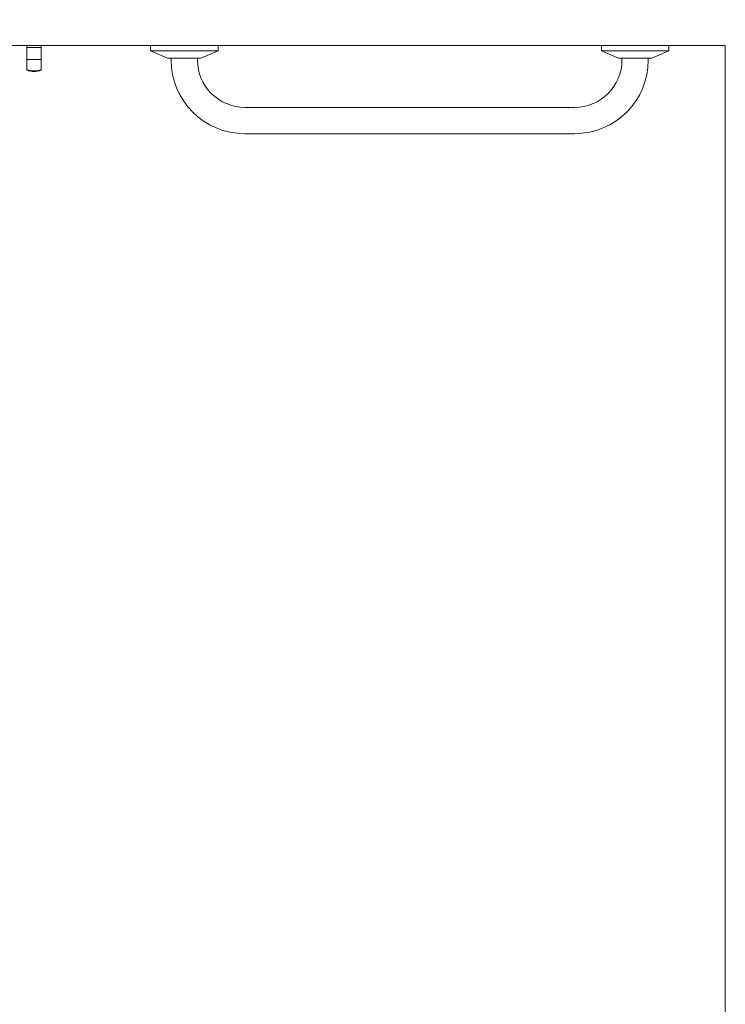
# Model space of a CAD drawing. Units: millimetres. Extents: x 1500 to 14100, y 1500 to 10410.
# Drawn here: x 3933 to 4872, y 7696 to 9006 of the extents above; entities that cross this region are included whole.
import ezdxf

# ---------------------------------------------------------------- set-up
doc = ezdxf.new("R2010")
doc.units = ezdxf.units.MM
doc.header["$PDMODE"] = 35
doc.layers.get('Defpoints').update_dxf_attribs({"lineweight": 20})
for name, color, linetype, lineweight in [('Dimensions', 7, 'Continuous', 20), ('Room', 7, 'Continuous', 20), ('Sanitary Ware', 7, 'Continuous', 20)]:
    doc.layers.add(name, color=color, linetype=linetype, lineweight=lineweight)
doc.styles.add('arial', font='arial.ttf')
doc.dimstyles.new('DIMS', dxfattribs={"dimscale": 30, "dimtxt": 3, "dimasz": 3, "dimexe": 1.5, "dimexo": 2, "dimgap": 1, "dimtad": 1, "dimdec": 1, "dimdsep": 46, "dimtxsty": 'arial', "dimcen": 0, "dimdle": 1, "dimclrd": 256, "dimclre": 256, "dimclrt": 7, "dimadec": 1, "dimazin": 2, "dimtfac": 0.666667, "dimtdec": 1, "dimtofl": 0, "dimtmove": 0, "dimatfit": 3, "dimfxl": 1, "dimtvp": 1, "dimtolj": 1, "dimtzin": 0, "dimarcsym": 0})

# ---------------------------------------------------------------- blocks, each defined once
blk = doc.blocks.new('*D2')
at = {"layer": 'Defpoints', "color": 0}
for p in [(4872.2, 9251.1), (2672.2, 8971.6), (4872.2, 8971.6)]:
    blk.add_point(p, dxfattribs=at)
at = {"layer": 'Dimensions', "lineweight": -2}
for p, q in [((2672.2, 9031.6), (2672.2, 9296.1)), ((4872.2, 9031.6), (4872.2, 9296.1)), ((2762.2, 9251.1), (4782.2, 9251.1))]:
    blk.add_line(p, q, dxfattribs=at)
at = {"layer": 'Dimensions'}
for points in [[(2762.2, 9266.1), (2762.2, 9236.1), (2672.2, 9251.1)], [(4782.2, 9266.1), (4782.2, 9236.1), (4872.2, 9251.1)]]:
    blk.add_solid(points, dxfattribs=at)
at = {"layer": 'Dimensions', "color": 7, "insert": (3772.2, 9327), "char_height": 90, "attachment_point": 5, "style": 'arial'}
blk.add_mtext('\\A1;2200mm', dxfattribs=at)
blk = doc.blocks.new('BC-HK-PLAN')
at = {"layer": 'Sanitary Ware'}
for p, q in [((-33, 9.5), (0, 9.5)), ((-18.9, -9.5), (-18.9, 9.5)), ((-3, -9.5), (-3, 9.5)), ((0, -9.5), (0, 9.5)), ((-33, -9.5), (0, -9.5))]:
    blk.add_line(p, q, dxfattribs=at)
for centre in [(-10.4, 0), (-9.4, 0)]:
    blk.add_arc(centre, 24.5, 157.1921, 202.8079, dxfattribs=at)
blk = doc.blocks.new('COMCC-RAIL-PLAN')
at = {"layer": 'Sanitary Ware'}
for p, q in [((-45, 0), (45, 0)), ((-45, -7.2), (-45, 0)), ((45, -7.2), (45, 0)), ((555, 0), (645, 0)), ((555, -7.2), (555, 0)), ((645, -7.2), (645, 0)), ((45, -7.2), (-45, -7.2)), ((-22.2, -17), (-45, -7.2)), ((22.2, -17), (45, -7.2)), ((645, -7.2), (555, -7.2)), ((577.8, -17), (555, -7.2)), ((622.2, -17), (645, -7.2)), ((-22.2, -17), (22.2, -17)), ((-17.5, -19.5), (-17.5, -17)), ((17.5, -19.5), (17.5, -17)), ((577.8, -17), (622.2, -17)), ((582.5, -19.5), (582.5, -17)), ((617.5, -19.5), (617.5, -17)), ((80.5, -82.5), (519.5, -82.5)), ((80.5, -117.5), (519.5, -117.5))]:
    blk.add_line(p, q, dxfattribs=at)
for centre, radius, start, end in [((80.5, -19.5), 98, 180, 270), ((80.5, -19.5), 63, 180, 270), ((519.5, -19.5), 63, 270, 0), ((519.5, -19.5), 98, 270, 0)]:
    blk.add_arc(centre, radius, start, end, dxfattribs=at)

msp = doc.modelspace()

# ---------------------------------------------------------------- linework, layer by layer
at = {"layer": 'Room'}
msp.add_lwpolyline([(3872.2, 6971.58), (2672.2, 6971.58), (2672.2, 8971.58), (4872.2, 8971.58), (4872.2, 6971.58), (4772.2, 6971.58)], dxfattribs=at)

# ---------------------------------------------------------------- block references
at = {"layer": 'Sanitary Ware', "rotation": 90}
msp.add_blockref('BC-HK-PLAN', (3952.2, 8971.58), dxfattribs=at)
at = {"layer": 'Sanitary Ware'}
msp.add_blockref('COMCC-RAIL-PLAN', (4152.2, 8971.58), dxfattribs=at)

# ---------------------------------------------------------------- dimensions: what is measured, and where the dimension line sits
at = {"layer": 'Dimensions'}
dim = msp.add_linear_dim(base=(4872.2, 9251.09), p1=(2672.2, 8971.58), p2=(4872.2, 8971.58), angle=180, text='<>mm', dimstyle='DIMS', dxfattribs=at)
dim.commit()
dim.dimension.update_dxf_attribs({"geometry": '*D2', "text_midpoint": (3772.2, 9327.04)})

doc.saveas('drawing.dxf')
